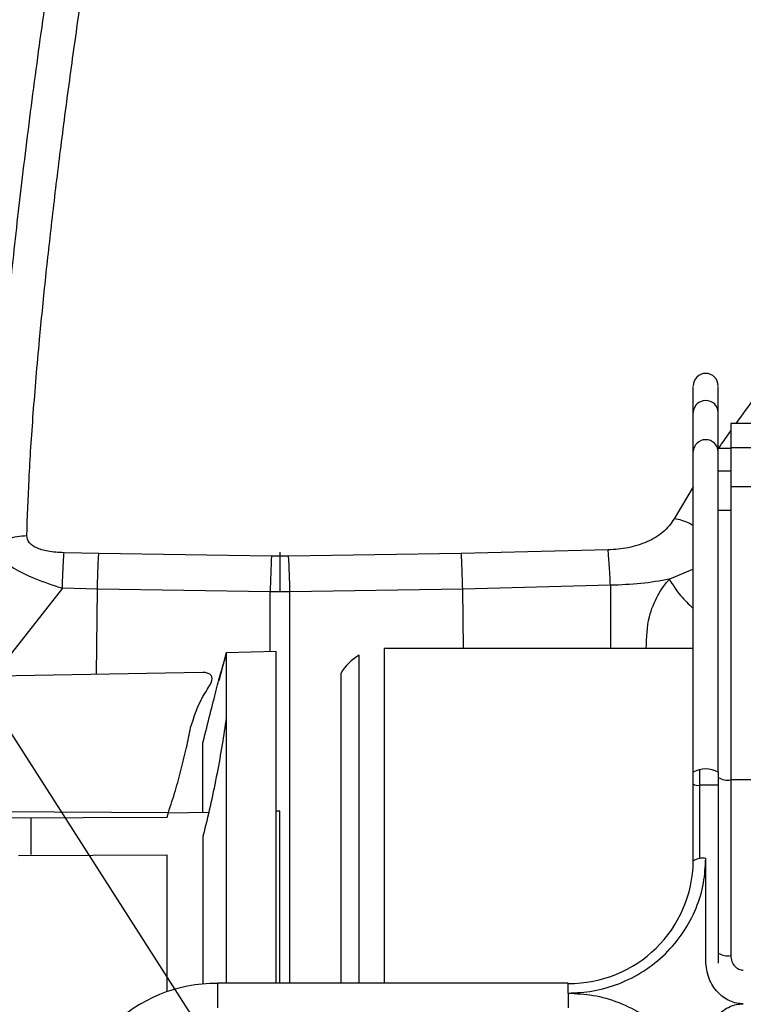
# Paper-space layout 'Sheet2' of a CAD drawing. Units: inches. Extents: x -105 to 302, y 5 to 205.
# Drawn here: x 66 to 68, y 75 to 77 of the extents above; entities that cross this region are included whole.
import ezdxf

# ---------------------------------------------------------------- set-up
doc = ezdxf.new("R2010")
doc.units = ezdxf.units.IN
doc.header["$MEASUREMENT"] = 0
doc.layers.add('FORMAT', color=7, linetype='Continuous')
doc.dimstyles.new('SLDDIMSTYLE8', dxfattribs={"dimtxt": 0.18, "dimasz": 2.34, "dimexe": 0, "dimexo": 0.0625, "dimgap": 0, "dimtad": 0, "dimtih": 1, "dimtoh": 1, "dimdec": 0, "dimrnd": 1e-09, "dimzin": 0, "dimdsep": 46, "dimtxsty": 'Standard', "dimsah": 1, "dimcen": 0.09, "dimadec": 0, "dimazin": 0, "dimtfac": 2.34, "dimtdec": 0, "dimtofl": 0, "dimtmove": 0, "dimatfit": 3, "dimfxl": 1, "dimfrac": 2, "dimtolj": 1, "dimtzin": 0, "dimarcsym": 0})

psp = doc.layouts.new('Sheet2')

# ---------------------------------------------------------------- linework, layer by layer
at = {"color": 7, "linetype": 'Continuous', "lineweight": 25, "ltscale": 18}
for p, q in [((67.8083, 76.3291), (67.8083, 76.4085)), ((67.8589, 76.3291), (67.8589, 76.4085)), ((69.0485, 76.386), (67.8842, 76.386)), ((67.8842, 76.386), (67.8842, 76.3371)), ((67.8842, 76.3371), (69.0485, 76.3371)), ((67.8842, 76.3371), (67.8842, 76.2578)), ((67.8842, 76.3354), (67.8589, 76.3354)), ((69.0485, 76.2578), (67.8842, 76.2578)), ((67.8842, 76.2578), (67.8842, 75.6651)), ((66.6067, 76.1233), (66.5364, 76.1246)), ((66.9559, 76.1179), (66.6067, 76.1233)), ((66.9903, 76.1179), (66.9559, 76.1179)), ((67.3395, 76.1233), (66.9903, 76.1179)), ((67.6361, 76.1301), (67.3395, 76.1233)), ((67.7599, 76.0709), (67.8076, 76.0914)), ((67.641, 76.0587), (67.3423, 76.0512)), ((66.5331, 76.0526), (66.4081, 75.8935)), ((66.604, 76.0512), (66.5331, 76.0526)), ((66.9532, 76.0454), (66.604, 76.0512)), ((66.993, 76.0454), (66.9532, 76.0454)), ((67.3423, 76.0512), (66.993, 76.0454)), ((66.8643, 75.9221), (66.8491, 75.8653)), ((66.9655, 75.9248), (66.8643, 75.9221)), ((66.8643, 75.9221), (66.8643, 75.9179)), ((66.9655, 75.2541), (66.9655, 75.9248)), ((67.8083, 75.9311), (67.1837, 75.9311)), ((67.1837, 75.9311), (67.1837, 75.2541)), ((66.8643, 75.9179), (66.8643, 75.7905)), ((67.133, 75.2541), (67.133, 75.9175)), ((66.8168, 75.8825), (66.2817, 75.8732)), ((67.096, 75.8805), (67.096, 75.2541)), ((66.8643, 75.7905), (66.8643, 75.2541)), ((66.817, 75.74), (66.8194, 75.7496)), ((66.817, 75.5994), (66.817, 75.74)), ((67.8083, 75.5011), (67.8083, 75.6809)), ((67.8589, 75.6809), (67.8589, 75.2947)), ((67.8842, 75.6651), (67.8842, 75.3098)), ((68.7921, 75.6651), (67.8842, 75.6651)), ((67.821, 75.6545), (67.821, 75.5056)), ((66.2817, 75.6023), (66.7474, 75.5995)), ((66.9726, 75.6021), (66.9655, 75.602)), ((66.9726, 75.2541), (66.9726, 75.6021)), ((66.4046, 75.5886), (66.745, 75.5899)), ((66.4695, 75.5888), (66.4695, 75.5144)), ((66.745, 75.5899), (66.7474, 75.5995)), ((66.8288, 75.5996), (66.7471, 75.5982)), ((66.8194, 75.5602), (66.817, 75.5508)), ((66.817, 75.5508), (66.817, 75.2521)), ((66.745, 75.513), (66.4443, 75.5115)), ((66.745, 75.2364), (66.745, 75.513)), ((67.8336, 75.2999), (67.8336, 75.5063)), ((67.5552, 75.2541), (66.8466, 75.2541)), ((67.5552, 75.234), (67.5552, 75.204))]:
    psp.add_line(p, q, dxfattribs=at)
at = {"color": 8, "linetype": 'Continuous', "lineweight": 25, "ltscale": 18}
for p, q in [((67.8842, 76.2896), (67.8589, 76.2896)), ((67.8083, 76.2578), (67.7699, 76.1933)), ((67.8842, 76.2102), (67.8589, 76.2102)), ((66.6019, 75.8788), (66.604, 76.0512)), ((66.9532, 75.9245), (66.9532, 76.0454)), ((67.3437, 75.9311), (67.3423, 76.0512)), ((67.821, 75.6854), (67.821, 75.6545)), ((67.8589, 75.6545), (67.821, 75.6545)), ((66.8466, 75.2541), (66.8466, 75.204)), ((67.5552, 75.234), (67.5552, 75.2541))]:
    psp.add_line(p, q, dxfattribs=at)
at = {"color": 7, "linetype": 'Continuous', "lineweight": 25, "ltscale": 324}
for centre, radius, start, end in [((67.8336, 76.4619), 0.0253, 0, 180), ((67.8336, 76.4072), 0.0253, 2.868, 177.132), ((67.8336, 76.3278), 0.0253, 2.868, 177.132), ((68.71, 76.0176), 1.757, 176.7246, 179.0926), ((65.2362, 76.0176), 1.757, 0.9074, 3.2754), ((67.1837, 75.8299), 0.1012, 120, 150), ((67.8336, 75.634), 0.0533, 61.6315, 118.3685), ((67.8782, 75.6995), 0.0349, 236.5268, 279.9859), ((67.8179, 75.6717), 0.0175, 236.5268, 279.9859), ((67.558, 75.5039), 0.2504, 269.3742, 359.3603), ((67.8276, 75.472), 0.0349, 80.0141, 123.4732), ((67.8782, 75.3442), 0.0349, 236.5268, 279.9859), ((66.8434, 74.9529), 0.3006, 89.4002, 179.3343)]:
    psp.add_arc(centre, radius, start, end, dxfattribs=at)
at = {"color": 7, "linetype": 'Continuous', "lineweight": 25, "ltscale": 18}
for points, knots in [([(66.6883, 78.319), (66.6772, 78.2657), (66.6558, 78.1634), (66.6251, 78.0051), (66.5963, 77.8489), (66.5655, 77.6723), (66.5343, 77.4806), (66.5032, 77.2747), (66.4755, 77.0749), (66.4514, 76.8835), (66.4311, 76.7036), (66.4146, 76.5369), (66.4021, 76.3851), (66.3933, 76.248), (66.3908, 76.1721), (66.3896, 76.1342)], [0, 0, 0, 0, 0.066334, 0.127561, 0.192451, 0.254343, 0.339195, 0.422598, 0.505415, 0.589555, 0.672327, 0.753606, 0.836253, 0.918413, 1, 1, 1, 1]), ([(66.4611, 76.1591), (66.4624, 76.1961), (66.4649, 76.2704), (66.4737, 76.4044), (66.4852, 76.5404), (66.4985, 76.6744), (66.5126, 76.8023), (66.529, 76.9378), (66.5473, 77.078), (66.5675, 77.2225), (66.5897, 77.3706), (66.614, 77.5242), (66.643, 77.6968), (66.6772, 77.8871), (66.717, 78.0939), (66.7455, 78.2287), (66.7599, 78.2969)], [0, 0, 0, 0, 0.0815809, 0.1636009, 0.2460914, 0.3071135, 0.3687906, 0.4311341, 0.4941553, 0.5550712, 0.6172326, 0.680648, 0.7453254, 0.8290343, 0.9135331, 1, 1, 1, 1]), ([(67.8083, 76.4085), (67.8083, 76.4195), (67.8083, 76.442), (67.8083, 76.4594), (67.8083, 76.4603), (67.8083, 76.4607)], [0, 0, 0, 0, 0.349319, 0.709472, 1, 1, 1, 1]), ([(67.8589, 76.4085), (67.8589, 76.4195), (67.8589, 76.442), (67.8589, 76.4594), (67.8589, 76.4603), (67.8589, 76.4607)], [0, 0, 0, 0, 0.349339, 0.70951, 1, 1, 1, 1]), ([(67.8083, 75.6809), (67.8083, 75.7161), (67.8083, 75.7875), (67.8083, 75.8902), (67.8083, 75.9885), (67.8083, 76.0794), (67.8083, 76.1608), (67.8083, 76.2303), (67.8083, 76.2879), (67.8083, 76.3155), (67.8083, 76.3291)], [0, 0, 0, 0, 0.121488, 0.245938, 0.372442, 0.5, 0.627558, 0.754062, 0.878512, 1, 1, 1, 1]), ([(67.8589, 75.6809), (67.8589, 75.7161), (67.8589, 75.7875), (67.8589, 75.8902), (67.8589, 75.9885), (67.8589, 76.0794), (67.8589, 76.1608), (67.8589, 76.2303), (67.8589, 76.2879), (67.8589, 76.3155), (67.8589, 76.3291)], [0, 0, 0, 0, 0.121488, 0.245938, 0.372442, 0.5, 0.627558, 0.754062, 0.878512, 1, 1, 1, 1]), ([(67.7699, 76.1933), (67.7632, 76.1838), (67.7506, 76.1659), (67.7174, 76.1462), (67.6787, 76.1335), (67.65, 76.1312), (67.6361, 76.1301)], [0, 0, 0, 0, 0.291479, 0.548653, 0.781133, 1, 1, 1, 1]), ([(66.3896, 76.1342), (66.3945, 76.138), (66.4045, 76.1455), (66.4224, 76.1533), (66.4415, 76.1583), (66.4546, 76.1589), (66.4611, 76.1591)], [0, 0, 0, 0, 0.249671, 0.502815, 0.75451, 1, 1, 1, 1]), ([(66.5364, 76.1246), (66.5252, 76.1252), (66.5047, 76.1263), (66.4829, 76.1329), (66.4715, 76.1396), (66.463, 76.1474), (66.4619, 76.1543), (66.4611, 76.1591)], [0, 0, 0, 0, 0.29648, 0.539868, 0.649591, 0.759051, 1, 1, 1, 1]), ([(66.3896, 76.1342), (66.3939, 76.1275), (66.4025, 76.1143), (66.4339, 76.0927), (66.4776, 76.071), (66.514, 76.059), (66.5331, 76.0526)], [0, 0, 0, 0, 0.245983, 0.477867, 0.725515, 1, 1, 1, 1]), ([(66.5331, 76.0526), (66.5333, 76.0599), (66.5337, 76.0747), (66.5346, 76.0948), (66.5355, 76.1122), (66.5361, 76.1205), (66.5364, 76.1246)], [0, 0, 0, 0, 0.246871, 0.50006, 0.753218, 1, 1, 1, 1]), ([(66.604, 76.0512), (66.6041, 76.0585), (66.6045, 76.0734), (66.6052, 76.0935), (66.6059, 76.111), (66.6064, 76.1192), (66.6067, 76.1233)], [0, 0, 0, 0, 0.2469704, 0.500214, 0.7533465, 1, 1, 1, 1]), ([(66.9731, 76.0454), (66.9731, 76.0486), (66.9731, 76.0809), (66.9731, 76.1046), (66.9731, 76.126)], [0, 0, 0, 0, 0.100488, 1, 1, 1, 1]), ([(67.3423, 76.0512), (67.3421, 76.0585), (67.3417, 76.0733), (67.341, 76.0935), (67.3403, 76.111), (67.3397, 76.1192), (67.3395, 76.1233)], [0, 0, 0, 0, 0.246812, 0.500001, 0.753189, 1, 1, 1, 1]), ([(67.641, 76.0587), (67.6406, 76.0662), (67.64, 76.0812), (67.6387, 76.1012), (67.6374, 76.1182), (67.6365, 76.1262), (67.6361, 76.1301)], [0, 0, 0, 0, 0.256023, 0.512182, 0.762023, 1, 1, 1, 1]), ([(67.7599, 76.0709), (67.7412, 76.0676), (67.7043, 76.0611), (67.6618, 76.0595), (67.641, 76.0587)], [0, 0, 0, 0, 0.508197, 1, 1, 1, 1]), ([(66.8194, 75.7496), (66.8242, 75.7684), (66.8336, 75.8054), (66.8457, 75.8528), (66.8562, 75.8921), (66.8616, 75.9094), (66.8643, 75.9179)], [0, 0, 0, 0, 0.257825, 0.509099, 0.756287, 1, 1, 1, 1]), ([(66.7923, 75.7709), (66.7987, 75.7912), (66.8064, 75.8152), (66.8203, 75.839), (66.8302, 75.8546), (66.8396, 75.8717), (66.8305, 75.8803), (66.8231, 75.8821), (66.8206, 75.8823), (66.8204, 75.8824), (66.8198, 75.8824), (66.8186, 75.8825), (66.8175, 75.8825), (66.8168, 75.8824)], [0, 0, 0, 0, 0.314938, 0.373138, 0.49419, 0.678518, 0.8629, 0.954252, 0.954461, 0.956061, 0.960468, 0.977075, 1, 1, 1, 1]), ([(66.8643, 75.7905), (66.8617, 75.7727), (66.8563, 75.7369), (66.8458, 75.6782), (66.8336, 75.6179), (66.8242, 75.5795), (66.8194, 75.5602)], [0, 0, 0, 0, 0.242632, 0.489461, 0.74248, 1, 1, 1, 1]), ([(66.7474, 75.5995), (66.7522, 75.6141), (66.7615, 75.6423), (66.7737, 75.6871), (66.7842, 75.7306), (66.7896, 75.7576), (66.7923, 75.7709)], [0, 0, 0, 0, 0.261502, 0.506096, 0.756997, 1, 1, 1, 1]), ([(67.5552, 75.234), (67.5722, 75.2349), (67.6072, 75.2367), (67.6591, 75.2519), (67.709, 75.277), (67.7535, 75.3124), (67.7897, 75.356), (67.8154, 75.4048), (67.8309, 75.4555), (67.8327, 75.4897), (67.8336, 75.5063)], [0, 0, 0, 0, 0.116516, 0.240011, 0.368641, 0.5, 0.631359, 0.759989, 0.883484, 1, 1, 1, 1]), ([(67.8842, 75.3098), (67.8847, 75.3058), (67.8855, 75.298), (67.8907, 75.2897), (67.896, 75.285), (67.9003, 75.2825), (67.9049, 75.2809), (67.908, 75.2807), (67.9096, 75.2806)], [0, 0, 0, 0, 0.286556, 0.548457, 0.667377, 0.78447, 0.892286, 1, 1, 1, 1]), ([(67.9096, 75.2124), (67.9049, 75.2126), (67.8955, 75.2132), (67.8817, 75.218), (67.8689, 75.2253), (67.8531, 75.2394), (67.8374, 75.2642), (67.8349, 75.2875), (67.8336, 75.2999)], [0, 0, 0, 0, 0.108081, 0.2172038, 0.3332763, 0.4510857, 0.7081946, 1, 1, 1, 1]), ([(67.5552, 75.234), (67.5722, 75.2331), (67.6072, 75.2313), (67.6591, 75.2162), (67.709, 75.191), (67.7535, 75.1556), (67.7897, 75.1121), (67.8154, 75.0633), (67.8309, 75.0125), (67.8327, 74.9783), (67.8336, 74.9617)], [0, 0, 0, 0, 0.116516, 0.240011, 0.368641, 0.5, 0.631359, 0.759989, 0.883484, 1, 1, 1, 1]), ([(67.8336, 75.1248), (67.8349, 75.137), (67.8373, 75.1603), (67.853, 75.1853), (67.8691, 75.1996), (67.8821, 75.2069), (67.8958, 75.2116), (67.905, 75.2121), (67.9096, 75.2124)], [0, 0, 0, 0, 0.28675, 0.548889, 0.669022, 0.787975, 0.894354, 1, 1, 1, 1])]:
    psp.add_open_spline(points, degree=3, knots=knots, dxfattribs=at)
at = {"color": 8, "linetype": 'Continuous', "lineweight": 25, "ltscale": 18}
for points, knots in [([(69.669, 76.1933), (69.6553, 76.2169), (69.6272, 76.2653), (69.5725, 76.3475), (69.5072, 76.439), (69.4352, 76.5336), (69.3612, 76.6262), (69.2898, 76.7112), (69.2205, 76.7897), (69.1562, 76.8584), (69.0946, 76.92), (69.0343, 76.9753), (68.9756, 77.023), (68.9211, 77.0607), (68.8731, 77.0879), (68.8294, 77.107), (68.78, 77.1223), (68.7311, 77.1285), (68.6845, 77.1256), (68.6525, 77.1197), (68.6233, 77.1114), (68.5966, 77.1014), (68.5615, 77.0855), (68.5176, 77.0606), (68.4632, 77.0229), (68.4044, 76.9752), (68.3442, 76.9199), (68.2825, 76.8582), (68.2182, 76.7895), (68.149, 76.7111), (68.0776, 76.6261), (68.0039, 76.5337), (67.9417, 76.4527), (67.9069, 76.4033), (67.8946, 76.386)], [0, 0, 0, 0, 0.046161, 0.094413, 0.147372, 0.202498, 0.249074, 0.294345, 0.335298, 0.370816, 0.40142, 0.432902, 0.461007, 0.483788, 0.504254, 0.519798, 0.534301, 0.558734, 0.570831, 0.583228, 0.5928, 0.602806, 0.613307, 0.633776, 0.656564, 0.684666, 0.716144, 0.746749, 0.782267, 0.823214, 0.868462, 0.914991, 0.970114, 1, 1, 1, 1]), ([(67.8842, 76.3715), (67.8778, 76.3627), (67.8687, 76.3502), (67.8612, 76.3387), (67.859, 76.3354)], [0, 0, 0, 0, 0.707769, 1, 1, 1, 1]), ([(67.8083, 76.1792), (67.8057, 76.1809), (67.7941, 76.1886), (67.7805, 76.1912), (67.7699, 76.1933)], [0, 0, 0, 0, 0.2247, 1, 1, 1, 1]), ([(67.641, 76.0587), (67.6409, 76.0232), (67.6408, 75.9807), (67.6409, 75.9381), (67.6409, 75.9311)], [0, 0, 0, 0, 0.836471, 1, 1, 1, 1]), ([(67.7134, 75.9311), (67.714, 75.9529), (67.7151, 75.9908), (67.7327, 76.0315), (67.7466, 76.0545), (67.7545, 76.0647), (67.7585, 76.0692), (67.7595, 76.0704), (67.7598, 76.0707), (67.7599, 76.0708), (67.7599, 76.0708), (67.7599, 76.0709)], [0, 0, 0, 0, 0.415079, 0.719857, 0.86674, 0.96556, 0.990677, 0.997303, 0.999142, 0.999694, 1, 1, 1, 1]), ([(67.7599, 76.0709), (67.7672, 76.0594), (67.7812, 76.0373), (67.7995, 76.0203), (67.8083, 76.012)], [0, 0, 0, 0, 0.515743, 1, 1, 1, 1]), ([(66.993, 75.2541), (66.993, 75.3087), (66.993, 75.4683), (66.993, 75.7331), (66.993, 75.9413), (66.993, 76.0454)], [0, 0, 0, 0, 0.206267, 0.603071, 1, 1, 1, 1])]:
    psp.add_open_spline(points, degree=3, knots=knots, dxfattribs=at)

# ---------------------------------------------------------------- leaders
at = {"layer": 'FORMAT', "ltscale": 18}
psp.add_leader([(64.3498, 79.0092), (79.6278, 55.1268)], dimstyle='SLDDIMSTYLE8', dxfattribs=at)

doc.saveas('drawing.dxf')
